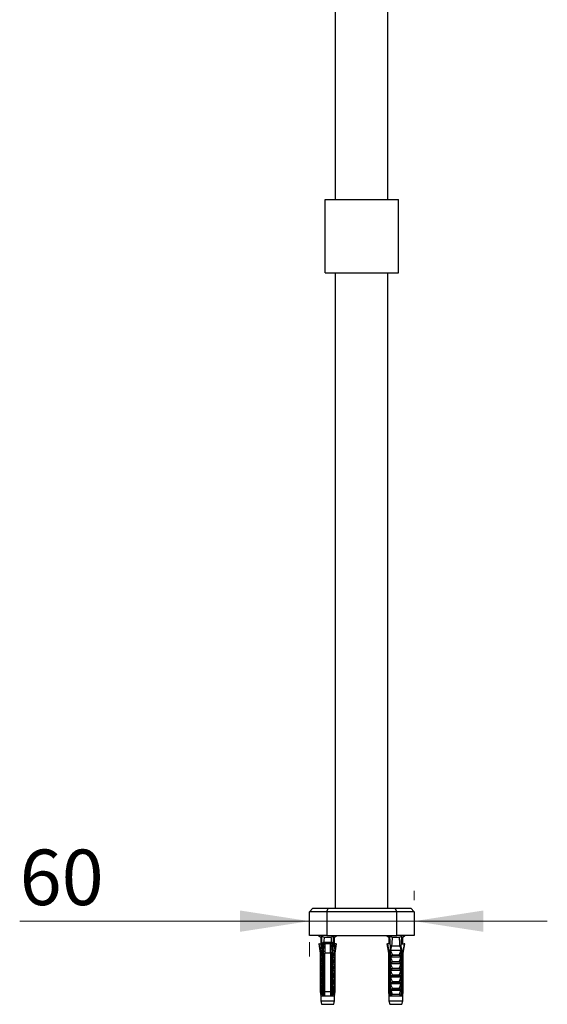
# Model space of a CAD drawing. Units: millimetres. Extents: x 120 to 2453, y 153 to 3444.
# Drawn here: x 1795 to 2097, y 1685 to 2248 of the extents above; entities that cross this region are included whole.
import ezdxf

# ---------------------------------------------------------------- set-up
doc = ezdxf.new("R2010")
doc.units = ezdxf.units.MM
doc.header["$LTSCALE"] = 12
doc.styles.add('SLDTEXTSTYLE2', font='TXT', dxfattribs={"width": 0.605})
doc.dimstyles.new('SLDDIMSTYLE3', dxfattribs={"dimtxt": 30.819824, "dimasz": 39.624, "dimexe": 0, "dimexo": 0.0625, "dimgap": 7.704956, "dimtad": 1, "dimdec": 0, "dimrnd": 1e-09, "dimzin": 12, "dimdsep": 46, "dimtxsty": 'SLDTEXTSTYLE2', "dimsah": 1, "dimcen": 0.09, "dimadec": 0, "dimazin": 3, "dimtfac": 1, "dimtdec": 0, "dimtmove": 0, "dimatfit": 0, "dimfxl": 0, "dimfrac": 2, "dimtolj": 1, "dimtzin": 12, "dimarcsym": 0})

# ---------------------------------------------------------------- blocks, each defined once
blk = doc.blocks.new('_D_7')
at = {"color": 7, "linetype": 'Continuous', "lineweight": 0}
for p, q in [((2020.78, 1749.58), (2020.78, 1744.25)), ((1960.78, 1732.25), (1795, 1732.25)), ((1960.78, 1732.25), (2020.78, 1732.25)), ((2020.78, 1732.25), (2096.98, 1732.25)), ((1960.78, 1712.08), (1960.78, 1720.25))]:
    blk.add_line(p, q, dxfattribs=at)
at = {"color": 7, "linetype": 'Continuous', "lineweight": 18}
for points in [[(1960.78, 1732.25), (1921.16, 1738.34), (1921.16, 1726.15)], [(2020.78, 1732.25), (2060.41, 1726.15), (2060.41, 1738.34)]]:
    blk.add_solid(points, dxfattribs=at)
at = {"color": 7, "linetype": 'Continuous', "lineweight": 18, "insert": (1795, 1773.17), "char_height": 31.75, "attachment_point": 1, "style": 'SLDTEXTSTYLE2'}
blk.add_mtext('60', dxfattribs=at)

msp = doc.modelspace()

# ---------------------------------------------------------------- linework, layer by layer
at = {"color": 7, "linetype": 'Continuous', "lineweight": 25}
for p, q in [((1975.78, 2145.08), (1975.78, 2403.08)), ((2005.78, 2145.08), (2005.78, 2403.08)), ((1969.78, 2103.08), (1969.78, 2145.08)), ((1969.78, 2145.08), (2011.78, 2145.08)), ((2011.78, 2103.08), (2011.78, 2145.08)), ((1969.78, 2103.08), (2011.78, 2103.08)), ((1975.78, 1739.58), (1975.78, 2103.08)), ((2005.78, 1739.58), (2005.78, 2103.08)), ((1960.78, 1737.58), (1962.78, 1739.58)), ((1960.78, 1724.08), (1960.78, 1737.58)), ((1970.78, 1737.58), (1960.78, 1737.58)), ((1962.78, 1739.58), (1971.61, 1739.58)), ((1970.78, 1737.58), (1971.61, 1739.58)), ((1970.78, 1737.58), (1970.78, 1724.08)), ((2010.78, 1737.58), (1970.78, 1737.58)), ((1971.61, 1739.58), (2009.96, 1739.58)), ((2010.78, 1737.58), (2009.96, 1739.58)), ((2009.96, 1739.58), (2018.78, 1739.58)), ((2010.78, 1724.08), (2010.78, 1737.58)), ((2020.78, 1737.58), (2010.78, 1737.58)), ((2018.78, 1739.58), (2020.78, 1737.58)), ((2020.78, 1737.58), (2020.78, 1724.08)), ((1970.78, 1724.08), (1960.78, 1724.08)), ((1966.03, 1724.08), (1967.33, 1723.08)), ((1967.87, 1723.75), (1969.24, 1723.08)), ((1968.18, 1717.08), (1967.87, 1723.75)), ((1970.78, 1724.08), (2010.78, 1724.08)), ((1973.33, 1723.08), (1974.69, 1723.75)), ((1974.39, 1717.08), (1974.69, 1723.75)), ((1975.23, 1723.08), (1976.53, 1724.08)), ((2005.03, 1724.08), (2006.33, 1723.08)), ((2006.87, 1723.75), (2008.24, 1723.08)), ((2007.18, 1717.08), (2006.87, 1723.75)), ((2020.78, 1724.08), (2010.78, 1724.08)), ((2012.33, 1723.08), (2013.69, 1723.75)), ((2013.39, 1717.08), (2013.69, 1723.75)), ((2014.23, 1723.08), (2015.53, 1724.08)), ((1966.18, 1719.18), (1967.03, 1713.88)), ((1966.48, 1719.18), (1966.18, 1719.18)), ((1967.06, 1715.78), (1966.48, 1719.18)), ((1966.48, 1719.18), (1967.33, 1719.18)), ((1967.33, 1718.08), (1967.03, 1715.58)), ((1967.33, 1723.08), (1967.33, 1718.08)), ((1967.33, 1723.08), (1967.9, 1723.08)), ((1967.33, 1718.08), (1968.13, 1718.08)), ((1968.68, 1717.2), (1968.68, 1719.68)), ((1968.97, 1689.48), (1968.97, 1720.06)), ((1969.08, 1720.08), (1969.03, 1720.07)), ((1973.48, 1720.08), (1969.08, 1720.08)), ((1969.24, 1723.08), (1973.33, 1723.08)), ((1972.98, 1719.18), (1969.58, 1719.18)), ((1969.63, 1720.08), (1969.63, 1719.4)), ((1972.93, 1719.18), (1972.93, 1720.02)), ((1973.63, 1718.57), (1972.93, 1717.42)), ((1972.98, 1718.08), (1973.33, 1718.08)), ((1973.6, 1720.06), (1973.6, 1689.48)), ((1973.88, 1719.68), (1973.88, 1717.2)), ((1974.44, 1718.08), (1975.23, 1718.08)), ((1974.66, 1723.08), (1975.23, 1723.08)), ((1975.23, 1718.08), (1975.23, 1723.08)), ((1976.09, 1719.18), (1975.23, 1719.18)), ((1975.53, 1715.58), (1975.23, 1718.08)), ((1975.51, 1715.78), (1976.09, 1719.18)), ((1975.53, 1713.88), (1976.38, 1719.18)), ((1976.09, 1719.18), (1976.38, 1719.18)), ((2005.18, 1719.18), (2006.03, 1713.88)), ((2005.18, 1719.18), (2005.48, 1719.18)), ((2007.08, 1719.18), (2005.48, 1719.18)), ((2006.33, 1723.08), (2006.33, 1720.08)), ((2006.33, 1723.08), (2006.9, 1723.08)), ((2006.33, 1720.08), (2006.33, 1719.18)), ((2006.33, 1720.08), (2007, 1720.08)), ((2007, 1720.08), (2007.04, 1720.07)), ((2007.9, 1718.08), (2007.66, 1717.08)), ((2007.9, 1718.08), (2012.66, 1718.08)), ((2008.24, 1723.08), (2012.33, 1723.08)), ((2012.91, 1717.08), (2012.66, 1718.08)), ((2013.49, 1719.18), (2015.09, 1719.18)), ((2013.56, 1720.08), (2013.53, 1720.07)), ((2014.23, 1720.08), (2013.56, 1720.08)), ((2013.66, 1723.08), (2014.23, 1723.08)), ((2014.23, 1720.08), (2014.23, 1723.08)), ((2014.23, 1719.18), (2014.23, 1720.08)), ((2014.53, 1713.88), (2015.38, 1719.18)), ((2015.38, 1719.18), (2015.09, 1719.18)), ((1967.03, 1715.58), (1967.62, 1713.07)), ((1967.03, 1715.58), (1968.18, 1715.58)), ((1967.03, 1713.88), (1967.03, 1712.58)), ((1967.39, 1713.88), (1967.03, 1713.88)), ((1967.03, 1712.58), (1967.03, 1711.73)), ((1968.18, 1712.58), (1967.03, 1712.58)), ((1967.39, 1713.88), (1967.26, 1714.59)), ((1967.39, 1713.88), (1967.39, 1712.61)), ((1968.18, 1717.08), (1968.66, 1717.08)), ((1968.18, 1691.98), (1968.18, 1717.08)), ((1968.38, 1691.98), (1968.38, 1715.58)), ((1968.38, 1715.58), (1968.68, 1715.58)), ((1968.68, 1717.2), (1968.66, 1717.08)), ((1968.68, 1715.58), (1968.68, 1691.98)), ((1972.98, 1713.88), (1969.58, 1713.88)), ((1969.58, 1691.98), (1969.58, 1713.88)), ((1969.63, 1717.48), (1969.6, 1717.47)), ((1972.98, 1713.88), (1972.98, 1691.98)), ((1973.91, 1717.08), (1973.88, 1717.2)), ((1973.88, 1715.58), (1974.18, 1715.58)), ((1973.88, 1691.98), (1973.88, 1715.58)), ((1973.91, 1717.08), (1974.39, 1717.08)), ((1974.18, 1715.58), (1974.18, 1691.98)), ((1974.39, 1691.98), (1974.39, 1717.08)), ((1974.39, 1715.58), (1975.53, 1715.58)), ((1974.39, 1712.58), (1975.53, 1712.58)), ((1974.95, 1713.07), (1975.53, 1715.58)), ((1975.18, 1713.88), (1975.3, 1714.59)), ((1975.18, 1713.88), (1975.18, 1712.61)), ((1975.53, 1713.88), (1975.18, 1713.88)), ((1975.53, 1712.58), (1975.53, 1713.88)), ((1975.53, 1711.73), (1975.53, 1712.58)), ((2006.03, 1713.88), (2006.03, 1691.98)), ((2006.39, 1713.88), (2006.03, 1713.88)), ((2006.39, 1691.98), (2006.39, 1713.88)), ((2006.92, 1715.58), (2007.18, 1715.58)), ((2006.92, 1715.58), (2006.92, 1691.98)), ((2007.18, 1717.08), (2007.66, 1717.08)), ((2007.18, 1691.98), (2007.18, 1717.08)), ((2007.38, 1715.58), (2013.18, 1715.58)), ((2007.38, 1711.73), (2007.38, 1712.58)), ((2013.18, 1712.58), (2007.38, 1712.58)), ((2008.34, 1713.07), (2012.23, 1713.07)), ((2013.18, 1715.58), (2012.23, 1713.07)), ((2012.91, 1717.08), (2013.39, 1717.08)), ((2013.18, 1712.58), (2013.18, 1711.73)), ((2013.39, 1691.98), (2013.39, 1717.08)), ((2013.39, 1715.58), (2013.65, 1715.58)), ((2013.65, 1715.58), (2013.65, 1691.98)), ((2014.53, 1713.88), (2014.18, 1713.88)), ((2014.18, 1691.98), (2014.18, 1713.88)), ((2014.53, 1691.98), (2014.53, 1713.88)), ((1967.03, 1711.73), (1967.03, 1708.73)), ((1967.03, 1711.73), (1967.62, 1709.22)), ((1968.18, 1711.73), (1967.03, 1711.73)), ((1967.03, 1708.73), (1967.03, 1707.88)), ((1968.18, 1708.73), (1967.03, 1708.73)), ((1967.03, 1707.88), (1967.03, 1704.88)), ((1967.03, 1707.88), (1967.62, 1705.37)), ((1968.18, 1707.88), (1967.03, 1707.88)), ((1967.39, 1710.2), (1967.39, 1708.76)), ((1974.39, 1711.73), (1975.53, 1711.73)), ((1974.39, 1708.73), (1975.53, 1708.73)), ((1974.39, 1707.88), (1975.53, 1707.88)), ((1974.95, 1709.22), (1975.53, 1711.73)), ((1974.95, 1705.37), (1975.53, 1707.88)), ((1975.18, 1710.2), (1975.18, 1708.76)), ((1975.53, 1708.73), (1975.53, 1711.73)), ((1975.53, 1707.88), (1975.53, 1708.73)), ((1975.53, 1704.88), (1975.53, 1707.88)), ((2013.18, 1711.73), (2007.38, 1711.73)), ((2007.38, 1707.88), (2007.38, 1708.73)), ((2013.18, 1708.73), (2007.38, 1708.73)), ((2013.18, 1707.88), (2007.38, 1707.88)), ((2008.34, 1709.22), (2012.23, 1709.22)), ((2013.18, 1711.73), (2012.23, 1709.22)), ((2013.18, 1707.88), (2012.23, 1705.37)), ((2013.18, 1708.73), (2013.18, 1707.88)), ((1967.03, 1704.88), (1967.03, 1704.03)), ((1968.18, 1704.88), (1967.03, 1704.88)), ((1967.03, 1704.03), (1967.03, 1701.03)), ((1967.03, 1704.03), (1967.62, 1701.52)), ((1968.18, 1704.03), (1967.03, 1704.03)), ((1967.39, 1706.35), (1967.39, 1704.91)), ((1967.39, 1702.5), (1967.39, 1701.06)), ((1974.39, 1704.88), (1975.53, 1704.88)), ((1974.39, 1704.03), (1975.53, 1704.03)), ((1974.95, 1701.52), (1975.53, 1704.03)), ((1975.18, 1706.35), (1975.18, 1704.91)), ((1975.18, 1702.5), (1975.18, 1701.06)), ((1975.53, 1704.03), (1975.53, 1704.88)), ((1975.53, 1701.03), (1975.53, 1704.03)), ((2013.18, 1704.88), (2007.38, 1704.88)), ((2007.38, 1704.03), (2007.38, 1704.88)), ((2013.18, 1704.03), (2007.38, 1704.03)), ((2008.34, 1705.37), (2012.23, 1705.37)), ((2008.34, 1701.52), (2012.23, 1701.52)), ((2013.18, 1704.03), (2012.23, 1701.52)), ((2013.18, 1704.88), (2013.18, 1704.03)), ((1967.03, 1701.03), (1967.03, 1700.18)), ((1968.18, 1701.03), (1967.03, 1701.03)), ((1967.03, 1700.18), (1967.03, 1697.18)), ((1967.03, 1700.18), (1967.62, 1697.67)), ((1968.18, 1700.18), (1967.03, 1700.18)), ((1967.03, 1697.18), (1967.03, 1696.33)), ((1968.18, 1697.18), (1967.03, 1697.18)), ((1967.03, 1696.33), (1967.03, 1693.33)), ((1967.03, 1696.33), (1967.62, 1693.82)), ((1968.18, 1696.33), (1967.03, 1696.33)), ((1967.39, 1698.65), (1967.39, 1697.21)), ((1974.39, 1701.03), (1975.53, 1701.03)), ((1974.39, 1700.18), (1975.53, 1700.18)), ((1974.39, 1697.18), (1975.53, 1697.18)), ((1974.39, 1696.33), (1975.53, 1696.33)), ((1974.95, 1697.67), (1975.53, 1700.18)), ((1974.95, 1693.82), (1975.53, 1696.33)), ((1975.18, 1698.65), (1975.18, 1697.21)), ((1975.53, 1700.18), (1975.53, 1701.03)), ((1975.53, 1697.18), (1975.53, 1700.18)), ((1975.53, 1696.33), (1975.53, 1697.18)), ((1975.53, 1693.33), (1975.53, 1696.33)), ((2007.38, 1700.18), (2007.38, 1701.03)), ((2013.18, 1701.03), (2007.38, 1701.03)), ((2013.18, 1700.18), (2007.38, 1700.18)), ((2013.18, 1697.18), (2007.38, 1697.18)), ((2007.38, 1696.33), (2007.38, 1697.18)), ((2013.18, 1696.33), (2007.38, 1696.33)), ((2008.34, 1697.67), (2012.23, 1697.67)), ((2013.18, 1700.18), (2012.23, 1697.67)), ((2013.18, 1696.33), (2012.23, 1693.82)), ((2013.18, 1701.03), (2013.18, 1700.18)), ((2013.18, 1697.18), (2013.18, 1696.33)), ((1967.03, 1693.33), (1967.03, 1692.48)), ((1968.18, 1693.33), (1967.03, 1693.33)), ((1967.03, 1692.48), (1967.03, 1691.98)), ((1967.03, 1692.48), (1967.51, 1690.43)), ((1968.04, 1692.48), (1967.03, 1692.48)), ((1967.03, 1691.98), (1967.33, 1689.48)), ((1967.03, 1691.98), (1967.15, 1691.98)), ((1967.39, 1694.8), (1967.39, 1693.36)), ((1968.38, 1691.98), (1968.18, 1691.98)), ((1968.28, 1691.98), (1968.49, 1689.48)), ((1968.38, 1691.98), (1968.68, 1691.98)), ((1969.58, 1691.98), (1972.98, 1691.98)), ((1973.88, 1691.98), (1974.18, 1691.98)), ((1974.08, 1689.48), (1974.29, 1691.98)), ((1974.39, 1691.98), (1974.18, 1691.98)), ((1974.39, 1693.33), (1975.53, 1693.33)), ((1974.53, 1692.48), (1975.53, 1692.48)), ((1975.06, 1690.43), (1975.53, 1692.48)), ((1975.18, 1694.8), (1975.18, 1693.36)), ((1975.23, 1689.48), (1975.53, 1691.98)), ((1975.42, 1691.98), (1975.53, 1691.98)), ((1975.53, 1692.48), (1975.53, 1693.33)), ((1975.53, 1691.98), (1975.53, 1692.48)), ((2006.03, 1691.98), (2006.33, 1689.48)), ((2006.03, 1691.98), (2006.39, 1691.98)), ((2006.92, 1691.98), (2007.18, 1691.98)), ((2007.52, 1691.98), (2007.18, 1691.98)), ((2007.28, 1691.98), (2007.49, 1689.48)), ((2007.38, 1692.36), (2007.38, 1693.33)), ((2013.18, 1693.33), (2007.38, 1693.33)), ((2007.52, 1691.98), (2007.38, 1692.36)), ((2013.03, 1692.48), (2007.53, 1692.48)), ((2008.13, 1690.43), (2012.44, 1690.43)), ((2008.34, 1693.82), (2012.23, 1693.82)), ((2013.18, 1692.36), (2013.05, 1691.98)), ((2013.39, 1691.98), (2013.05, 1691.98)), ((2013.29, 1691.98), (2013.08, 1689.48)), ((2013.18, 1693.33), (2013.18, 1692.36)), ((2013.39, 1691.98), (2013.65, 1691.98)), ((2014.18, 1691.98), (2014.53, 1691.98)), ((2014.23, 1689.48), (2014.53, 1691.98)), ((1967.33, 1689.48), (1967.33, 1686.68)), ((1967.33, 1689.48), (1968.49, 1689.48)), ((1967.33, 1686.68), (1967.78, 1684.68)), ((1967.33, 1686.68), (1975.23, 1686.68)), ((1967.78, 1684.68), (1974.78, 1684.68)), ((1968.49, 1689.48), (1968.68, 1689.48)), ((1968.68, 1689.48), (1969.58, 1689.48)), ((1969.58, 1689.48), (1972.98, 1689.48)), ((1972.98, 1689.48), (1973.88, 1689.48)), ((1973.88, 1689.48), (1974.08, 1689.48)), ((1974.08, 1689.48), (1975.23, 1689.48)), ((1974.78, 1684.68), (1975.23, 1686.68)), ((1975.23, 1686.68), (1975.23, 1689.48)), ((2006.33, 1689.48), (2006.33, 1686.68)), ((2006.33, 1689.48), (2006.72, 1689.48)), ((2006.33, 1686.68), (2006.78, 1684.68)), ((2006.33, 1686.68), (2014.23, 1686.68)), ((2006.72, 1689.48), (2007.31, 1689.48)), ((2006.78, 1684.68), (2013.78, 1684.68)), ((2007.31, 1689.48), (2007.49, 1689.48)), ((2007.49, 1689.48), (2013.08, 1689.48)), ((2013.08, 1689.48), (2013.26, 1689.48)), ((2013.26, 1689.48), (2013.85, 1689.48)), ((2013.78, 1684.68), (2014.23, 1686.68)), ((2013.85, 1689.48), (2014.23, 1689.48)), ((2014.23, 1686.68), (2014.23, 1689.48))]:
    msp.add_line(p, q, dxfattribs=at)
at = {"color": 8, "linetype": 'Continuous', "lineweight": 25}
for p, q in [((1967.62, 1713.07), (1968.18, 1713.07)), ((1974.39, 1713.07), (1974.95, 1713.07)), ((1967.62, 1709.22), (1968.18, 1709.22)), ((1974.39, 1709.22), (1974.95, 1709.22)), ((1967.62, 1705.37), (1968.18, 1705.37)), ((1967.62, 1701.52), (1968.18, 1701.52)), ((1974.39, 1705.37), (1974.95, 1705.37)), ((1974.39, 1701.52), (1974.95, 1701.52)), ((1967.62, 1697.67), (1968.18, 1697.67)), ((1974.39, 1697.67), (1974.95, 1697.67)), ((1967.51, 1690.43), (1968.19, 1690.43)), ((1967.62, 1693.82), (1968.18, 1693.82)), ((1974.38, 1690.43), (1975.06, 1690.43)), ((1974.39, 1693.82), (1974.95, 1693.82))]:
    msp.add_line(p, q, dxfattribs=at)
at = {"color": 7, "linetype": 'Continuous', "lineweight": 25}
for centre, radius, start, end in [((1969.08, 1719.68), 0.4, 97.8774, 180), ((1973.48, 1719.68), 0.4, 0, 82.1226), ((1967.23, 1712.98), 0.4, 270, 13.134), ((1975.34, 1712.98), 0.4, 166.866, 270), ((1967.23, 1709.13), 0.4, 270, 13.134), ((1975.34, 1709.13), 0.4, 166.866, 270), ((1967.23, 1705.28), 0.4, 270, 13.134), ((1967.23, 1701.43), 0.4, 270, 13.134), ((1975.34, 1705.28), 0.4, 166.866, 270), ((1975.34, 1701.43), 0.4, 166.866, 270), ((1967.23, 1697.58), 0.4, 270, 13.134), ((1975.34, 1697.58), 0.4, 166.866, 270), ((1967.23, 1693.73), 0.4, 270, 13.134), ((1966.34, 1690.15), 1.2, 325.6182, 13.134), ((1975.34, 1693.73), 0.4, 166.866, 270), ((1976.22, 1690.15), 1.2, 166.866, 214.3818)]:
    msp.add_arc(centre, radius, start, end, dxfattribs=at)
for centre, start_param, end_param in [((1971.28, 1648.65), 0.605768, 0.623591), ((1971.28, 1648.65), 0.544102, 0.60753), ((1971.28, 1648.65), 5.675656, 5.739083), ((1971.28, 1648.65), 5.656348, 5.675656), ((2010.28, 1648.65), 0.544102, 0.646642), ((2010.28, 1648.65), 5.636544, 5.739083)]:
    msp.add_ellipse(centre, major_axis=(0, 86.99), ratio=0.04541, start_param=start_param, end_param=end_param, dxfattribs=at)
for points, knots in [([(1969.63, 1717.42), (1969.56, 1717.54), (1969.33, 1717.92), (1969.09, 1718.31), (1968.94, 1718.57)], [0, 0, 0, 0, 0.319709, 1, 1, 1, 1]), ([(1969.24, 1719.34), (1969.23, 1719.34), (1968.99, 1719.28), (1969.02, 1719.23), (1969.05, 1719.17)], [0, 0, 0, 0, 0.034883, 1, 1, 1, 1]), ([(1969.63, 1719.48), (1969.61, 1719.47), (1969.48, 1719.42), (1969.34, 1719.38), (1969.23, 1719.34)], [0, 0, 0, 0, 0.181611, 1, 1, 1, 1]), ([(1969.23, 1719.07), (1969.34, 1719.03), (1969.46, 1718.99), (1969.58, 1718.95), (1969.58, 1718.95)], [0, 0, 0, 0, 0.939416, 1, 1, 1, 1]), ([(1969.3, 1719.07), (1969.33, 1719.05), (1969.37, 1719.02), (1969.53, 1719), (1969.58, 1718.99)], [0, 0, 0, 0, 0.646452, 1, 1, 1, 1]), ([(1969.58, 1719.18), (1969.58, 1717.65), (1969.58, 1715.88), (1969.58, 1714.12), (1969.58, 1713.88)], [0, 0, 0, 0, 0.862995, 1, 1, 1, 1]), ([(1969.68, 1719.4), (1969.67, 1719.36), (1969.67, 1719.29), (1969.93, 1719.21), (1970.05, 1719.18)], [0, 0, 0, 0, 0.514456, 1, 1, 1, 1]), ([(1972.93, 1719.93), (1972.97, 1719.94), (1973.1, 1719.99), (1973.24, 1720.04), (1973.34, 1720.07)], [0, 0, 0, 0, 0.241335, 1, 1, 1, 1]), ([(1972.98, 1713.88), (1972.98, 1714.12), (1972.98, 1715.88), (1972.98, 1717.65), (1972.98, 1719.18)], [0, 0, 0, 0, 0.1370048, 1, 1, 1, 1]), ([(1973.34, 1718.34), (1973.23, 1718.38), (1973.11, 1718.42), (1972.99, 1718.46), (1972.98, 1718.46)], [0, 0, 0, 0, 0.935293, 1, 1, 1, 1]), ([(1972.98, 1718.42), (1973.08, 1718.41), (1973.24, 1718.38), (1973.28, 1718.35), (1973.29, 1718.34)], [0, 0, 0, 0, 0.610155, 1, 1, 1, 1]), ([(1972.98, 1717.95), (1973, 1717.95), (1973.12, 1718), (1973.24, 1718.04), (1973.34, 1718.07)], [0, 0, 0, 0, 0.133559, 1, 1, 1, 1]), ([(1973.54, 1720.07), (1973.54, 1720.07), (1973.52, 1720.07), (1973.5, 1720.07), (1973.48, 1720.08)], [0, 0, 0, 0, 0.163884, 1, 1, 1, 1]), ([(2005.48, 1719.18), (2005.74, 1717.65), (2006.04, 1715.88), (2006.35, 1714.12), (2006.39, 1713.88)], [0, 0, 0, 0, 0.862995, 1, 1, 1, 1]), ([(2015.09, 1719.18), (2014.83, 1717.65), (2014.53, 1715.88), (2014.22, 1714.12), (2014.18, 1713.88)], [0, 0, 0, 0, 0.862995, 1, 1, 1, 1]), ([(1968.38, 1715.58), (1968.43, 1715.85), (1968.52, 1716.35), (1968.61, 1716.85), (1968.66, 1717.08)], [0, 0, 0, 0, 0.555775, 1, 1, 1, 1]), ([(1968.68, 1717.2), (1968.68, 1716.76), (1968.68, 1716.22), (1968.68, 1715.68), (1968.68, 1715.58)], [0, 0, 0, 0, 0.814375, 1, 1, 1, 1]), ([(1969.3, 1717.07), (1969.32, 1717.05), (1969.36, 1717.02), (1969.52, 1717), (1969.57, 1716.99)], [0, 0, 0, 0, 0.663778, 1, 1, 1, 1]), ([(1969.3, 1715.07), (1969.33, 1715.05), (1969.37, 1715.02), (1969.53, 1715), (1969.58, 1714.99)], [0, 0, 0, 0, 0.646452, 1, 1, 1, 1]), ([(1969.3, 1713.07), (1969.33, 1713.05), (1969.37, 1713.02), (1969.53, 1713), (1969.58, 1712.99)], [0, 0, 0, 0, 0.646452, 1, 1, 1, 1]), ([(1969.58, 1717.46), (1969.58, 1717.46), (1969.55, 1717.45), (1969.53, 1717.44), (1969.51, 1717.44)], [0, 0, 0, 0, 0.318657, 1, 1, 1, 1]), ([(1972.98, 1716.42), (1973.08, 1716.41), (1973.24, 1716.38), (1973.28, 1716.35), (1973.29, 1716.34)], [0, 0, 0, 0, 0.610155, 1, 1, 1, 1]), ([(1972.98, 1714.42), (1973.08, 1714.41), (1973.24, 1714.38), (1973.28, 1714.35), (1973.29, 1714.34)], [0, 0, 0, 0, 0.610155, 1, 1, 1, 1]), ([(1972.98, 1712.42), (1973.08, 1712.41), (1973.24, 1712.38), (1973.28, 1712.35), (1973.29, 1712.34)], [0, 0, 0, 0, 0.610155, 1, 1, 1, 1]), ([(1973.88, 1715.58), (1973.88, 1715.68), (1973.88, 1716.22), (1973.88, 1716.76), (1973.88, 1717.2)], [0, 0, 0, 0, 0.185625, 1, 1, 1, 1]), ([(1973.91, 1717.08), (1973.95, 1716.85), (1974.05, 1716.35), (1974.13, 1715.85), (1974.18, 1715.58)], [0, 0, 0, 0, 0.444225, 1, 1, 1, 1]), ([(2007.17, 1717.2), (2007.1, 1716.76), (2007.02, 1716.22), (2006.94, 1715.68), (2006.92, 1715.58)], [0, 0, 0, 0, 0.814375, 1, 1, 1, 1]), ([(2007.38, 1715.58), (2007.43, 1715.85), (2007.52, 1716.35), (2007.61, 1716.85), (2007.66, 1717.08)], [0, 0, 0, 0, 0.555775, 1, 1, 1, 1]), ([(2008.34, 1713.07), (2008.23, 1713.33), (2007.88, 1714.16), (2007.58, 1715), (2007.38, 1715.58)], [0, 0, 0, 0, 0.323442, 1, 1, 1, 1]), ([(2007.68, 1712.58), (2007.79, 1712.59), (2007.98, 1712.6), (2008.18, 1712.71), (2008.29, 1712.8), (2008.35, 1712.89), (2008.37, 1712.97), (2008.36, 1713.03), (2008.34, 1713.06), (2008.34, 1713.07)], [0, 0, 0, 0, 0.357603, 0.578658, 0.717295, 0.814557, 0.892956, 0.97153, 1, 1, 1, 1]), ([(2012.23, 1713.07), (2012.22, 1713.04), (2012.2, 1712.99), (2012.21, 1712.91), (2012.26, 1712.82), (2012.38, 1712.71), (2012.59, 1712.6), (2012.78, 1712.59), (2012.89, 1712.58)], [0, 0, 0, 0, 0.083, 0.166289, 0.260827, 0.404944, 0.654446, 1, 1, 1, 1]), ([(2012.91, 1717.08), (2012.95, 1716.85), (2013.05, 1716.35), (2013.13, 1715.85), (2013.18, 1715.58)], [0, 0, 0, 0, 0.444225, 1, 1, 1, 1]), ([(2013.4, 1717.2), (2013.46, 1716.76), (2013.55, 1716.22), (2013.63, 1715.68), (2013.65, 1715.58)], [0, 0, 0, 0, 0.814375, 1, 1, 1, 1]), ([(1969.3, 1711.07), (1969.33, 1711.05), (1969.37, 1711.02), (1969.53, 1711), (1969.58, 1710.99)], [0, 0, 0, 0, 0.646452, 1, 1, 1, 1]), ([(1969.3, 1709.07), (1969.33, 1709.05), (1969.37, 1709.02), (1969.53, 1709), (1969.58, 1708.99)], [0, 0, 0, 0, 0.646452, 1, 1, 1, 1]), ([(1969.3, 1707.07), (1969.33, 1707.05), (1969.37, 1707.02), (1969.53, 1707), (1969.58, 1706.99)], [0, 0, 0, 0, 0.646452, 1, 1, 1, 1]), ([(1972.98, 1710.42), (1973.08, 1710.41), (1973.24, 1710.38), (1973.28, 1710.35), (1973.29, 1710.34)], [0, 0, 0, 0, 0.610155, 1, 1, 1, 1]), ([(1972.98, 1708.42), (1973.08, 1708.41), (1973.24, 1708.38), (1973.28, 1708.35), (1973.29, 1708.34)], [0, 0, 0, 0, 0.610155, 1, 1, 1, 1]), ([(2008.34, 1709.22), (2008.23, 1709.48), (2007.88, 1710.31), (2007.58, 1711.15), (2007.38, 1711.73)], [0, 0, 0, 0, 0.323442, 1, 1, 1, 1]), ([(2008.34, 1705.37), (2008.23, 1705.63), (2007.88, 1706.46), (2007.58, 1707.3), (2007.38, 1707.88)], [0, 0, 0, 0, 0.323442, 1, 1, 1, 1]), ([(2007.68, 1708.73), (2007.79, 1708.74), (2007.98, 1708.75), (2008.18, 1708.86), (2008.29, 1708.95), (2008.35, 1709.04), (2008.37, 1709.12), (2008.36, 1709.18), (2008.34, 1709.21), (2008.34, 1709.22)], [0, 0, 0, 0, 0.357603, 0.578658, 0.717295, 0.814557, 0.892956, 0.97153, 1, 1, 1, 1]), ([(2012.23, 1709.22), (2012.22, 1709.19), (2012.2, 1709.14), (2012.21, 1709.06), (2012.26, 1708.97), (2012.38, 1708.86), (2012.59, 1708.75), (2012.78, 1708.74), (2012.89, 1708.73)], [0, 0, 0, 0, 0.083, 0.166289, 0.260827, 0.404944, 0.654446, 1, 1, 1, 1]), ([(1969.3, 1705.07), (1969.33, 1705.05), (1969.37, 1705.02), (1969.53, 1705), (1969.58, 1704.99)], [0, 0, 0, 0, 0.646452, 1, 1, 1, 1]), ([(1969.3, 1703.07), (1969.33, 1703.05), (1969.37, 1703.02), (1969.53, 1703), (1969.58, 1702.99)], [0, 0, 0, 0, 0.646452, 1, 1, 1, 1]), ([(1969.3, 1701.07), (1969.33, 1701.05), (1969.37, 1701.02), (1969.53, 1701), (1969.58, 1700.99)], [0, 0, 0, 0, 0.646452, 1, 1, 1, 1]), ([(1972.98, 1706.42), (1973.08, 1706.41), (1973.24, 1706.38), (1973.28, 1706.35), (1973.29, 1706.34)], [0, 0, 0, 0, 0.610155, 1, 1, 1, 1]), ([(1972.98, 1704.42), (1973.08, 1704.41), (1973.24, 1704.38), (1973.28, 1704.35), (1973.29, 1704.34)], [0, 0, 0, 0, 0.610155, 1, 1, 1, 1]), ([(1972.98, 1702.42), (1973.08, 1702.41), (1973.24, 1702.38), (1973.28, 1702.35), (1973.29, 1702.34)], [0, 0, 0, 0, 0.610155, 1, 1, 1, 1]), ([(2008.34, 1701.52), (2008.23, 1701.78), (2007.88, 1702.61), (2007.58, 1703.45), (2007.38, 1704.03)], [0, 0, 0, 0, 0.323442, 1, 1, 1, 1]), ([(2007.68, 1704.88), (2007.79, 1704.89), (2007.98, 1704.9), (2008.18, 1705.01), (2008.29, 1705.1), (2008.35, 1705.19), (2008.37, 1705.27), (2008.36, 1705.33), (2008.34, 1705.36), (2008.34, 1705.37)], [0, 0, 0, 0, 0.357603, 0.578658, 0.717295, 0.814557, 0.892956, 0.97153, 1, 1, 1, 1]), ([(2007.68, 1701.03), (2007.79, 1701.04), (2007.98, 1701.05), (2008.18, 1701.16), (2008.29, 1701.25), (2008.35, 1701.34), (2008.37, 1701.42), (2008.36, 1701.48), (2008.34, 1701.51), (2008.34, 1701.52)], [0, 0, 0, 0, 0.357603, 0.578658, 0.717295, 0.814557, 0.892956, 0.97153, 1, 1, 1, 1]), ([(2012.23, 1705.37), (2012.22, 1705.34), (2012.2, 1705.29), (2012.21, 1705.21), (2012.26, 1705.12), (2012.38, 1705.01), (2012.59, 1704.9), (2012.78, 1704.89), (2012.89, 1704.88)], [0, 0, 0, 0, 0.083, 0.166289, 0.260827, 0.404944, 0.654446, 1, 1, 1, 1]), ([(2012.23, 1701.52), (2012.22, 1701.49), (2012.2, 1701.44), (2012.21, 1701.36), (2012.26, 1701.27), (2012.38, 1701.16), (2012.59, 1701.05), (2012.78, 1701.04), (2012.89, 1701.03)], [0, 0, 0, 0, 0.0830004, 0.1662891, 0.2608269, 0.4049438, 0.6544456, 1, 1, 1, 1]), ([(1969.3, 1699.07), (1969.33, 1699.05), (1969.37, 1699.02), (1969.53, 1699), (1969.58, 1698.99)], [0, 0, 0, 0, 0.646452, 1, 1, 1, 1]), ([(1969.3, 1697.07), (1969.33, 1697.05), (1969.37, 1697.02), (1969.53, 1697), (1969.58, 1696.99)], [0, 0, 0, 0, 0.646452, 1, 1, 1, 1]), ([(1972.98, 1700.42), (1973.08, 1700.41), (1973.24, 1700.38), (1973.28, 1700.35), (1973.29, 1700.34)], [0, 0, 0, 0, 0.610155, 1, 1, 1, 1]), ([(1972.98, 1698.42), (1973.08, 1698.41), (1973.24, 1698.38), (1973.28, 1698.35), (1973.29, 1698.34)], [0, 0, 0, 0, 0.610155, 1, 1, 1, 1]), ([(1972.98, 1696.42), (1973.08, 1696.41), (1973.24, 1696.38), (1973.28, 1696.35), (1973.29, 1696.34)], [0, 0, 0, 0, 0.610155, 1, 1, 1, 1]), ([(2008.34, 1697.67), (2008.23, 1697.93), (2007.88, 1698.76), (2007.58, 1699.6), (2007.38, 1700.18)], [0, 0, 0, 0, 0.323442, 1, 1, 1, 1]), ([(2008.34, 1693.82), (2008.23, 1694.08), (2007.88, 1694.91), (2007.58, 1695.75), (2007.38, 1696.33)], [0, 0, 0, 0, 0.323442, 1, 1, 1, 1]), ([(2007.68, 1697.18), (2007.79, 1697.19), (2007.98, 1697.2), (2008.18, 1697.31), (2008.29, 1697.4), (2008.35, 1697.49), (2008.37, 1697.57), (2008.36, 1697.63), (2008.34, 1697.66), (2008.34, 1697.67)], [0, 0, 0, 0, 0.3576031, 0.5786582, 0.7172951, 0.8145573, 0.8929556, 0.9715302, 1, 1, 1, 1]), ([(2012.23, 1697.67), (2012.22, 1697.64), (2012.2, 1697.59), (2012.21, 1697.51), (2012.26, 1697.42), (2012.38, 1697.31), (2012.59, 1697.2), (2012.78, 1697.19), (2012.89, 1697.18)], [0, 0, 0, 0, 0.083, 0.166289, 0.260827, 0.404944, 0.654446, 1, 1, 1, 1]), ([(1968.19, 1690.43), (1968.14, 1690.89), (1968.07, 1691.51), (1968.04, 1692.19), (1968.04, 1692.4), (1968.04, 1692.48)], [0, 0, 0, 0, 0.67651, 0.894931, 1, 1, 1, 1]), ([(1968.04, 1692.48), (1968.06, 1692.47), (1968.1, 1692.47), (1968.14, 1692.42), (1968.17, 1692.38), (1968.18, 1692.36)], [0, 0, 0, 0, 0.345708, 0.690941, 1, 1, 1, 1]), ([(1968.49, 1689.48), (1968.48, 1689.63), (1968.45, 1689.94), (1968.29, 1690.27), (1968.19, 1690.42), (1968.19, 1690.43)], [0, 0, 0, 0, 0.510281, 0.994185, 1, 1, 1, 1]), ([(1968.68, 1691.98), (1968.68, 1691.25), (1968.68, 1690.42), (1968.68, 1689.59), (1968.68, 1689.48)], [0, 0, 0, 0, 0.866796, 1, 1, 1, 1]), ([(1969.58, 1689.48), (1969.58, 1689.59), (1969.58, 1690.42), (1969.58, 1691.26), (1969.58, 1691.98)], [0, 0, 0, 0, 0.139372, 1, 1, 1, 1]), ([(1972.98, 1691.98), (1972.98, 1691.26), (1972.98, 1690.42), (1972.98, 1689.59), (1972.98, 1689.48)], [0, 0, 0, 0, 0.860628, 1, 1, 1, 1]), ([(1973.88, 1689.48), (1973.88, 1689.59), (1973.88, 1690.42), (1973.88, 1691.25), (1973.88, 1691.98)], [0, 0, 0, 0, 0.133204, 1, 1, 1, 1]), ([(1974.08, 1689.48), (1974.09, 1689.62), (1974.11, 1689.93), (1974.27, 1690.26), (1974.38, 1690.42), (1974.38, 1690.43)], [0, 0, 0, 0, 0.460663, 0.994186, 1, 1, 1, 1]), ([(1974.53, 1692.48), (1974.53, 1692.4), (1974.53, 1692.19), (1974.49, 1691.51), (1974.43, 1690.89), (1974.38, 1690.43)], [0, 0, 0, 0, 0.105069, 0.32349, 1, 1, 1, 1]), ([(1974.39, 1692.36), (1974.4, 1692.38), (1974.43, 1692.43), (1974.48, 1692.47), (1974.51, 1692.47), (1974.53, 1692.48)], [0, 0, 0, 0, 0.360441, 0.724545, 1, 1, 1, 1]), ([(2006.72, 1689.48), (2006.7, 1689.59), (2006.59, 1690.42), (2006.48, 1691.26), (2006.39, 1691.98)], [0, 0, 0, 0, 0.139372, 1, 1, 1, 1]), ([(2006.92, 1691.98), (2007.03, 1691.25), (2007.16, 1690.42), (2007.29, 1689.59), (2007.31, 1689.48)], [0, 0, 0, 0, 0.866796, 1, 1, 1, 1]), ([(2007.38, 1692.36), (2007.4, 1692.38), (2007.42, 1692.43), (2007.48, 1692.47), (2007.52, 1692.47), (2007.53, 1692.48)], [0, 0, 0, 0, 0.360441, 0.724545, 1, 1, 1, 1]), ([(2007.49, 1689.48), (2007.61, 1689.62), (2007.86, 1689.93), (2008.04, 1690.26), (2008.13, 1690.42), (2008.13, 1690.43)], [0, 0, 0, 0, 0.460663, 0.994186, 1, 1, 1, 1]), ([(2007.53, 1692.48), (2007.56, 1692.4), (2007.64, 1692.19), (2007.85, 1691.51), (2008.01, 1690.89), (2008.13, 1690.43)], [0, 0, 0, 0, 0.105069, 0.32349, 1, 1, 1, 1]), ([(2007.68, 1693.33), (2007.79, 1693.34), (2007.98, 1693.35), (2008.18, 1693.46), (2008.29, 1693.55), (2008.35, 1693.64), (2008.37, 1693.72), (2008.36, 1693.78), (2008.34, 1693.81), (2008.34, 1693.82)], [0, 0, 0, 0, 0.357603, 0.578658, 0.717295, 0.814557, 0.892956, 0.97153, 1, 1, 1, 1]), ([(2012.23, 1693.82), (2012.22, 1693.79), (2012.2, 1693.74), (2012.21, 1693.66), (2012.26, 1693.57), (2012.38, 1693.46), (2012.59, 1693.35), (2012.78, 1693.34), (2012.89, 1693.33)], [0, 0, 0, 0, 0.083, 0.166289, 0.260827, 0.404944, 0.654446, 1, 1, 1, 1]), ([(2012.44, 1690.43), (2012.56, 1690.89), (2012.71, 1691.51), (2012.93, 1692.19), (2013.01, 1692.4), (2013.03, 1692.48)], [0, 0, 0, 0, 0.67651, 0.894931, 1, 1, 1, 1]), ([(2013.08, 1689.48), (2012.95, 1689.63), (2012.7, 1689.94), (2012.52, 1690.27), (2012.44, 1690.42), (2012.44, 1690.43)], [0, 0, 0, 0, 0.510281, 0.994185, 1, 1, 1, 1]), ([(2013.03, 1692.48), (2013.05, 1692.47), (2013.1, 1692.47), (2013.15, 1692.42), (2013.17, 1692.38), (2013.18, 1692.36)], [0, 0, 0, 0, 0.345708, 0.690941, 1, 1, 1, 1]), ([(2013.65, 1691.98), (2013.54, 1691.25), (2013.41, 1690.42), (2013.28, 1689.59), (2013.26, 1689.48)], [0, 0, 0, 0, 0.866796, 1, 1, 1, 1]), ([(2013.85, 1689.48), (2013.86, 1689.59), (2013.98, 1690.42), (2014.09, 1691.26), (2014.18, 1691.98)], [0, 0, 0, 0, 0.139372, 1, 1, 1, 1])]:
    msp.add_open_spline(points, degree=3, knots=knots, dxfattribs=at)

# ---------------------------------------------------------------- dimensions: what is measured, and where the dimension line sits
at = {"color": 7, "linetype": 'Continuous', "lineweight": 18}
dim = msp.add_linear_dim(base=(2020.78, 1732.25), p1=(1960.78, 1737.58), p2=(2020.78, 1737.58), dimstyle='SLDDIMSTYLE3', dxfattribs=at)
dim.commit()
dim.dimension.update_dxf_attribs({"geometry": '_D_7', "text_midpoint": (1818.52, 1732.25), "dimtype": 160})

doc.saveas('drawing.dxf')
